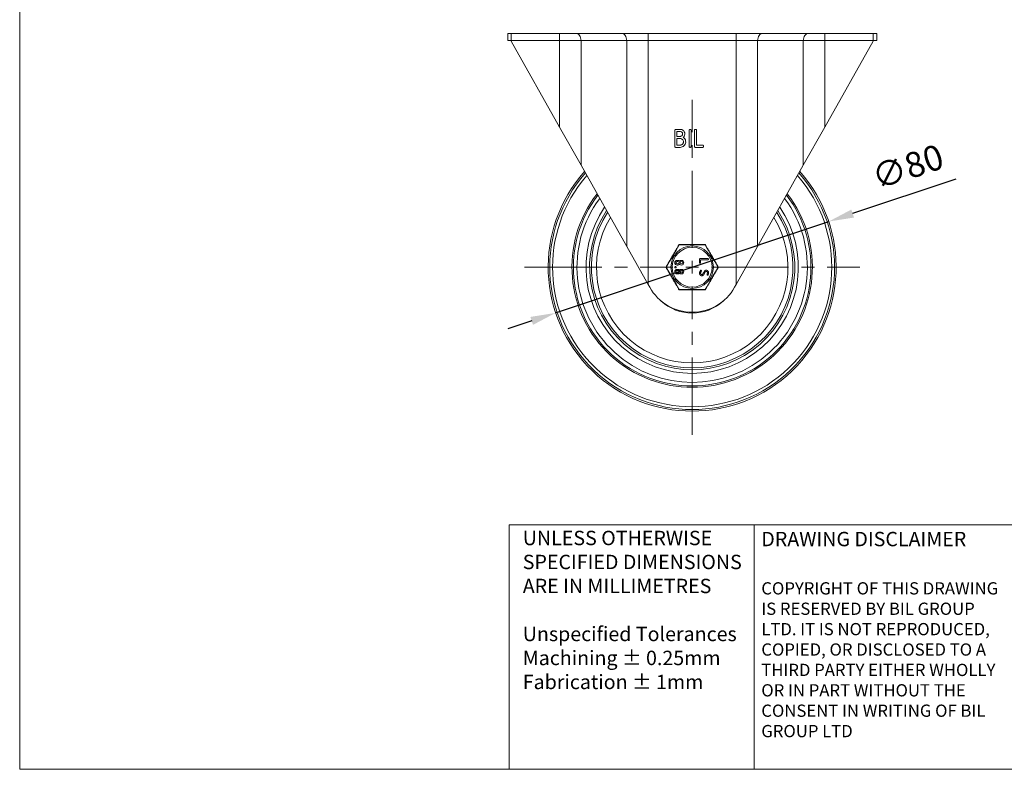
# Model space of a CAD drawing. Units: millimetres. Extents: x 10 to 287, y 10 to 200.
# Drawn here: x 10 to 147, y 10 to 114 of the extents above; entities that cross this region are included whole.
import ezdxf

# ---------------------------------------------------------------- set-up
doc = ezdxf.new("R2010")
doc.units = ezdxf.units.MM
doc.header["$LTSCALE"] = 0.75
doc.linetypes.add('CENTER2', pattern=[28.575, 19.05, -3.175, 3.175, -3.175])
for name, color, linetype, lineweight in [('FD_Dimensions', 7, 'Continuous', 13), ('Smart Centers', 7, 'CENTER2', 13), ('TITLEBLOCK', 7, 'Continuous', 18), ('Visible', 7, 'Continuous', 13), ('Visible Narrow', 7, 'Continuous', 13)]:
    doc.layers.add(name, color=color, linetype=linetype, lineweight=lineweight)
doc.styles.add('FusionTitle', font='arial.ttf')
doc.styles.get("Standard").update_dxf_attribs({"font": 'arial.ttf'})
doc.dimstyles.new('Dim-ISO-25', dxfattribs={"dimtxt": 3.5, "dimasz": 3.5, "dimexe": 2.1, "dimexo": 2.1, "dimgap": 1.4, "dimtad": 1, "dimdec": 4, "dimdsep": 46, "dimtxsty": 'Standard', "dimcen": 0, "dimadec": 4, "dimazin": 2, "dimtp": 0.1, "dimtm": 0.1, "dimtfac": 1, "dimtdec": 4, "dimtmove": 0, "dimatfit": 3, "dimfxl": 1, "dimarcsym": 0})

# ---------------------------------------------------------------- blocks, each defined once
blk = doc.blocks.new('BIL C&W DRAWING SHEET')
at = {"layer": 'TITLEBLOCK', "lineweight": 13}
for p, q in [((-209, 34), (-175, 34)), ((-175, 34), (-175, 0)), ((-175, 34), (-139, 34)), ((-209, 0), (-175, 0))]:
    blk.add_line(p, q, dxfattribs=at)
for points in [[(-277, 190), (0, 190), (0, 0), (-277, 0)], [(0, 0), (-209, 0), (-209, 34), (0, 34)], [(-209, 0), (-209, 0), (-209, 34), (-209, 34)], [(-209, 34), (-209, 34), (-209, 0), (-209, 0)], [(-175, 0), (-139, 0), (-139, 34), (-175, 34)]]:
    blk.add_lwpolyline(points, close=True, dxfattribs=at)
at = {"layer": 'TITLEBLOCK', "lineweight": 35, "attachment_point": 1, "style": 'FusionTitle'}
for s, width, heights, insert, char_height in [('UNLESS OTHERWISE SPECIFIED DIMENSIONS ARE IN MILLIMETRES\\P\\PUnspecified Tolerances\\PMachining %%P 0.25mm\\PFabrication %%P 1mm', 31, [34], (-207.13, 33.15), 2), ('DRAWING DISCLAIMER', 35, [0], (-174, 33), 2), ('COPYRIGHT OF THIS DRAWING IS RESERVED BY BIL GROUP LTD. IT IS NOT REPRODUCED, COPIED, OR DISCLOSED TO A THIRD PARTY EITHER WHOLLY OR IN PART WITHOUT THE CONSENT IN WRITING OF BIL GROUP LTD', 33, [0], (-174, 26), 1.7)]:
    blk.add_mtext_dynamic_manual_height_columns(s, width=width, gutter_width=17.5, heights=heights, dxfattribs=dict(at, insert=insert, char_height=char_height))
blk = doc.blocks.new('*U5')
at = {"layer": 'Smart Centers', "color": 0, "ltscale": 0.75, "transparency": 16777216}
for p, q in [((0, 2.68), (0, 23.28)), ((-23.28, 0), (-2.68, 0)), ((2.68, 0), (23.28, 0)), ((0, -23.28), (0, -2.68))]:
    blk.add_line(p, q, dxfattribs=at)
at = {"layer": 'Smart Centers', "color": 0, "linetype": 'Continuous', "ltscale": 0.75, "transparency": 16777216}
for p, q in [((-0.89, 0), (0.89, 0)), ((0, -0.89), (0, 0.89))]:
    blk.add_line(p, q, dxfattribs=at)
blk = doc.blocks.new('*D24')
at = {"layer": 'Defpoints', "color": 0, "transparency": 16777216}
for p in [(122.37, 86.13), (84.43, 73.43)]:
    blk.add_point(p, dxfattribs=at)
at = {"layer": 'FD_Dimensions', "color": 0, "lineweight": -2, "transparency": 16777216}
for p, q in [((140.01, 92.03), (125.68, 87.24)), ((84.43, 73.43), (122.37, 86.13)), ((81.11, 72.32), (77.79, 71.21))]:
    blk.add_line(p, q, dxfattribs=at)
at = {"layer": 'FD_Dimensions', "color": 0, "transparency": 16777216}
for points in [[(125.5, 87.79), (125.87, 86.68), (122.37, 86.13)], [(80.93, 72.87), (81.3, 71.77), (84.43, 73.43)]]:
    blk.add_solid(points, dxfattribs=at)
at = {"layer": 'FD_Dimensions', "color": 0, "transparency": 16777216, "insert": (133.47, 93.31), "char_height": 3.5, "attachment_point": 5, "rotation": 18.5039}
blk.add_mtext('∅80', dxfattribs=at)

msp = doc.modelspace()

# ---------------------------------------------------------------- linework, layer by layer
at = {"layer": 'Visible', "extrusion": (0, 1, 0)}
for p, q in [((78.228131, 112.279521), (77.774105, 112.279521)), ((77.774105, 112.279521), (77.774105, 111.279521)), ((84.986479, 112.279521), (78.228131, 112.279521)), ((84.986479, 112.279521), (87.221523, 112.279521)), ((93.566309, 112.279521), (87.221523, 112.279521)), ((97.291383, 112.279521), (93.566309, 112.279521)), ((109.506828, 112.279521), (97.291383, 112.279521)), ((113.231901, 112.279521), (109.506828, 112.279521)), ((119.576687, 112.279521), (113.231901, 112.279521)), ((119.576687, 112.279521), (121.811731, 112.279521)), ((128.57008, 112.279521), (121.811731, 112.279521)), ((128.57008, 112.279521), (129.024105, 112.279521)), ((129.024105, 111.279521), (129.024105, 112.279521)), ((77.774105, 111.279521), (78.228131, 111.279521)), ((78.274105, 111.197741), (78.228131, 111.279521)), ((78.274105, 111.279521), (78.274105, 111.197741)), ((78.274105, 111.197741), (84.986479, 99.257769)), ((128.524105, 111.197741), (121.811731, 99.257769)), ((128.57008, 111.279521), (128.524105, 111.197741)), ((128.524105, 111.279521), (128.524105, 111.197741)), ((128.57008, 111.279521), (129.024105, 111.279521)), ((87.966538, 93.95684), (84.986479, 99.257769)), ((100.971722, 96.589178), (100.971722, 98.781025)), ((101.127041, 98.935102), (101.735896, 98.935102)), ((101.735896, 98.626987), (101.282321, 98.626987)), ((101.282321, 98.626987), (101.282321, 97.960926)), ((102.96129, 96.589178), (102.96129, 98.781025)), ((103.271888, 98.781025), (103.271888, 96.589178)), ((103.70893, 96.589178), (103.70893, 98.781025)), ((104.019529, 98.781025), (104.019529, 96.743216)), ((121.811731, 99.257769), (118.831673, 93.95684)), ((101.282321, 97.960926), (101.735896, 97.960926)), ((101.735896, 97.652812), (101.282321, 97.652812)), ((101.282321, 97.652812), (101.282321, 96.743216)), ((101.735896, 96.435102), (101.127041, 96.435102)), ((101.282321, 96.743216), (101.735896, 96.743216)), ((104.838386, 96.435102), (103.864249, 96.435102)), ((104.019529, 96.743216), (104.871918, 96.743216)), ((104.871918, 96.743216), (104.855152, 96.727071)), ((87.966538, 93.95684), (94.311324, 82.670733)), ((112.486887, 82.670733), (118.831673, 93.95684)), ((94.311324, 82.670733), (97.291383, 77.369804)), ((109.506828, 77.369804), (112.486887, 82.670733)), ((101.305852, 80.726388), (101.427619, 80.726388)), ((104.420451, 80.410046), (104.420451, 80.897115)), ((104.497489, 80.974774), (105.593413, 80.974774)), ((105.593413, 80.819475), (104.574508, 80.819475)), ((104.574508, 80.819475), (104.574508, 80.39328)), ((101.062318, 79.855797), (101.123192, 79.855797)), ((101.123192, 79.700498), (101.062318, 79.700498)), ((101.305852, 80.571089), (101.42762, 80.571089)), ((101.427619, 80.239301), (101.305852, 80.239301)), ((101.427619, 80.084001), (101.305852, 80.084001)), ((101.305852, 79.481977), (101.427619, 79.481977)), ((101.305852, 79.326678), (101.42762, 79.326678)), ((101.653495, 80.633787), (101.671046, 80.614036)), ((101.653495, 79.389376), (101.671046, 79.369624)), ((101.688579, 80.176855), (101.67104, 80.196602)), ((104.574508, 80.39328), (104.566436, 80.401663)), ((101.427619, 78.994889), (101.305852, 78.994889)), ((101.427619, 78.83959), (101.305852, 78.83959)), ((101.688579, 78.932444), (101.67104, 78.95219)), ((104.888056, 78.836466), (105.094468, 79.190959)), ((105.200828, 79.110563), (105.028724, 78.780928)), ((97.506253, 76.987592), (97.291383, 77.369804)), ((109.291958, 76.987592), (109.506828, 77.369804))]:
    msp.add_line(p, q, dxfattribs=at)
at = {"layer": 'Visible', "extrusion": (1.22465e-16, 0, -1)}
for centre in [(-101.915323, 80.405191), (-101.915323, 79.160779)]:
    msp.add_circle(centre, 0.1659, dxfattribs=at)
for centre, radius, start, end in [((-103.399105, 79.779521), 20, 138.32425527, 41.67574473), ((-103.399105, 79.779521), 16.5, 142.56223175, 37.43776825), ((-103.399105, 79.779521), 16, 143.33256913, 36.66743087), ((-103.399105, 79.779521), 16, 143.33256913, 36.66743087), ((-103.399105, 79.779521), 14.75, 145.51225542, 34.48774458), ((-101.652621, 82.804521), 0.125, 30.0064343, 89.99421853), ((-105.14559, 82.804521), 0.125, 90.00578064, 149.9996262), ((-101.306183, 80.405195), 0.321194, 270.05906836, 89.94093164), ((-101.429921, 80.410222), 0.316175, 89.58285211, 135.00103501), ((-101.914405, 80.405321), 0.321238, 45.32319846, 314.66706771), ((-99.906136, 79.779521), 0.125, 330.00057482, 29.99373608), ((-101.306183, 79.160784), 0.321194, 270.05906836, 89.94093164), ((-101.305103, 80.405195), 0.165896, 269.7414542, 90.25862357), ((-101.305103, 79.160784), 0.165896, 269.7414542, 90.25862357), ((-101.428251, 80.405195), 0.165896, 89.78184413, 270.21822149), ((-101.428883, 80.402088), 0.318089, 225.06913647, 270.22753689), ((-101.429921, 79.16581), 0.316175, 89.58285211, 135.00103501), ((-101.428251, 79.160784), 0.165896, 89.78184413, 270.21822149), ((-101.914405, 79.16091), 0.321238, 45.32319846, 314.66706771), ((-106.892074, 79.779521), 0.125, 150.00057482, 209.99373608), ((-101.428883, 79.157676), 0.318089, 225.06913647, 270.22753689), ((-101.652621, 76.754521), 0.125, 270.00578064, 329.9996262), ((-105.14559, 76.754521), 0.125, 210.0064343, 269.99421853)]:
    msp.add_arc(centre, radius, start, end, dxfattribs=at)
at = {"layer": 'Visible'}
for centre, radius, start, end in [((103.399105, 79.779521), 14, 147.0305676, 32.9694324), ((103.472907, 78.578374), 2.421856, 138.07348859, 138.6971305), ((99.684664, 82.394552), 2.667574, 318.12816037, 318.69426645), ((99.684664, 81.150141), 2.667574, 318.12816037, 318.69426645), ((103.472907, 77.333963), 2.421856, 138.07348859, 138.6971305), ((103.399105, 80.279521), 6.75, 209.18906602, 330.81093398), ((103.399105, 79.779521), 6.375, 227.12527685, 312.87472315)]:
    msp.add_arc(centre, radius, start, end, dxfattribs=at)
for points, degree, knots in [([(78.228131, 112.279521), (78.233764, 112.279521), (78.239832, 112.254423), (78.251097, 112.152331), (78.256292, 112.075335), (78.264536, 111.897729), (78.268135, 111.785318), (78.272922, 111.538992), (78.274105, 111.405077), (78.274105, 111.279521)], 3, [0.30149464889, 0.30149464889, 0.30149464889, 0.30149464889, 0.37691468738, 0.37691468738, 0.45233472587, 0.45233472587, 0.52766841263, 0.52766841263, 0.6030020994, 0.6030020994, 0.6030020994, 0.6030020994]), ([(128.524105, 111.279521), (128.524105, 111.405077), (128.525289, 111.538992), (128.530075, 111.785318), (128.533675, 111.897729), (128.541918, 112.075335), (128.547113, 112.152331), (128.558379, 112.254423), (128.564446, 112.279521), (128.57008, 112.279521)], 3, [-0.6030020994, -0.6030020994, -0.6030020994, -0.6030020994, -0.52766841263, -0.52766841263, -0.45233472587, -0.45233472587, -0.37691468738, -0.37691468738, -0.30149464889, -0.30149464889, -0.30149464889, -0.30149464889]), ([(100.971722, 98.781025), (100.971722, 98.791834), (100.972669, 98.802593), (100.976748, 98.823359), (100.979754, 98.833212), (100.992891, 98.86378), (101.005947, 98.880029), (101.032231, 98.905508), (101.047867, 98.916144), (101.085172, 98.931602), (101.105853, 98.935102), (101.127041, 98.935102)], 3, [-0.044324321343, -0.044324321343, -0.044324321343, -0.044324321343, -0.039395968913, -0.039395968913, -0.034675444777, -0.034675444777, -0.024226914973, -0.024226914973, -0.012712817385, -0.012712817385, 0, 0, 0, 0]), ([(101.735896, 98.935102), (101.812408, 98.935102), (101.886762, 98.922511), (102.006072, 98.878036), (102.07693, 98.845577), (102.193589, 98.748543), (102.254874, 98.687628), (102.356847, 98.492268), (102.370909, 98.405811), (102.380688, 98.297973), (102.381405, 98.210367), (102.329131, 98.027895), (102.290111, 97.96503), (102.223693, 97.874247), (102.184384, 97.844137), (102.151786, 97.824469)], 3, [-0.3787794114, -0.3787794114, -0.3787794114, -0.3787794114, -0.34910630165, -0.34910630165, -0.3293981804, -0.3293981804, -0.31692168069, -0.31692168069, -0.30419359969, -0.30419359969, -0.29029186653, -0.29029186653, -0.27774343706, -0.27774343706, -0.25755271188, -0.25755271188, -0.25755271188, -0.25755271188]), ([(101.735896, 97.960926), (101.76235, 97.960926), (101.788519, 97.963828), (101.828391, 97.973536), (101.854424, 97.980897), (101.935567, 98.022862), (101.967019, 98.053761), (102.019972, 98.115316), (102.037961, 98.154582), (102.06524, 98.227314), (102.068769, 98.272226), (102.065194, 98.363146), (102.049956, 98.404551), (102.014528, 98.480338), (101.986724, 98.51351), (101.922821, 98.573095), (101.884438, 98.592076), (101.819974, 98.619031), (101.77872, 98.626987), (101.735896, 98.626987)], 3, [-0.068261139436, -0.068261139436, -0.068261139436, -0.068261139436, -0.066879164147, -0.066879164147, -0.066117406588, -0.066117406588, -0.064932142546, -0.064932142546, -0.062870111119, -0.062870111119, -0.058921022799, -0.058921022799, -0.052705839072, -0.052705839072, -0.041923567605, -0.041923567605, -0.025694789473, -0.025694789473, 0, 0, 0, 0]), ([(102.96129, 98.781025), (102.96129, 98.801285), (102.964615, 98.821045), (102.979722, 98.858444), (102.990887, 98.874767), (103.018387, 98.902793), (103.033777, 98.913958), (103.070328, 98.930362), (103.090483, 98.934441), (103.113065, 98.935077), (103.114837, 98.935102), (103.116609, 98.935102)], 3, [-0.099756562122, -0.099756562122, -0.099756562122, -0.099756562122, -0.087568204806, -0.087568204806, -0.075493137034, -0.075493137034, -0.063948346923, -0.063948346923, -0.05145676986, -0.05145676986, -0.050393789925, -0.050393789925, -0.050393789925, -0.050393789925]), ([(103.116609, 98.935102), (103.119085, 98.935102), (103.121561, 98.935053), (103.143329, 98.934172), (103.162009, 98.930288), (103.197848, 98.914683), (103.214266, 98.903143), (103.242515, 98.873756), (103.253171, 98.858162), (103.268399, 98.821535), (103.271888, 98.801565), (103.271888, 98.781025)], 3, [-0.051081252678, -0.051081252678, -0.051081252678, -0.051081252678, -0.049455770106, -0.049455770106, -0.036781272277, -0.036781272277, -0.023799112716, -0.023799112716, -0.012323905332, -0.012323905332, 0, 0, 0, 0]), ([(103.70893, 98.781025), (103.70893, 98.792634), (103.710022, 98.804178), (103.714752, 98.826413), (103.718236, 98.836904), (103.73342, 98.869276), (103.748064, 98.885388), (103.773949, 98.908861), (103.789975, 98.91886), (103.832016, 98.934408), (103.85506, 98.935626), (103.890969, 98.934172), (103.90965, 98.930288), (103.945488, 98.914683), (103.961906, 98.903143), (103.990155, 98.873756), (104.000811, 98.858162), (104.016039, 98.821535), (104.019529, 98.801565), (104.019529, 98.781025)], 3, [-0.081448374674, -0.081448374674, -0.081448374674, -0.081448374674, -0.078287941388, -0.078287941388, -0.075259947954, -0.075259947954, -0.068554380145, -0.068554380145, -0.060371221725, -0.060371221725, -0.049455770106, -0.049455770106, -0.036781272277, -0.036781272277, -0.023799112716, -0.023799112716, -0.012323905332, -0.012323905332, 0, 0, 0, 0]), ([(102.151786, 97.824469), (102.199851, 97.799467), (102.252525, 97.764182), (102.363354, 97.642424), (102.416536, 97.561031), (102.494412, 97.355589), (102.502289, 97.250369), (102.495176, 97.041946), (102.460775, 96.94641), (102.378662, 96.768234), (102.312393, 96.692274), (102.171395, 96.560128), (102.084739, 96.516632), (101.9337, 96.45329), (101.836532, 96.435102), (101.735896, 96.435102)], 3, [-0.15688823705, -0.15688823705, -0.15688823705, -0.15688823705, -0.14984487795, -0.14984487795, -0.14302418327, -0.14302418327, -0.13490720515, -0.13490720515, -0.12184696816, -0.12184696816, -0.09826948693, -0.09826948693, -0.06038194194, -0.06038194194, 0, 0, 0, 0]), ([(101.735896, 96.743216), (101.771362, 96.743216), (101.806426, 96.747127), (101.861461, 96.760472), (101.896069, 96.770481), (102.007503, 96.827646), (102.051479, 96.871188), (102.123994, 96.955246), (102.148615, 97.008341), (102.18321, 97.099931), (102.191248, 97.158105), (102.186289, 97.290995), (102.165523, 97.347211), (102.116212, 97.453276), (102.07598, 97.499265), (101.990149, 97.579146), (101.938042, 97.605137), (101.849928, 97.641983), (101.793984, 97.652812), (101.735896, 97.652812)], 3, [-0.09322024792, -0.09322024792, -0.09322024792, -0.09322024792, -0.091232647336, -0.091232647336, -0.090046650891, -0.090046650891, -0.088083233936, -0.088083233936, -0.084663741518, -0.084663741518, -0.078969490047, -0.078969490047, -0.07146050125, -0.07146050125, -0.0573045108, -0.0573045108, -0.034853117315, -0.034853117315, 0, 0, 0, 0]), ([(101.127041, 96.435102), (101.115797, 96.435102), (101.104591, 96.436067), (101.083071, 96.440263), (101.072898, 96.443346), (101.041296, 96.456953), (101.025547, 96.470085), (101.001085, 96.495357), (100.990515, 96.510881), (100.975198, 96.547823), (100.971722, 96.568243), (100.971722, 96.589178)], 3, [-0.042600163296, -0.042600163296, -0.042600163296, -0.042600163296, -0.038016989887, -0.038016989887, -0.033663786044, -0.033663786044, -0.023993016741, -0.023993016741, -0.0125614316, -0.0125614316, 0, 0, 0, 0]), ([(103.271888, 96.589178), (103.271888, 96.577527), (103.270789, 96.565942), (103.266025, 96.543629), (103.262517, 96.533104), (103.247234, 96.500657), (103.232518, 96.484547), (103.206654, 96.46117), (103.190615, 96.451207), (103.148981, 96.435901), (103.126213, 96.434545), (103.089363, 96.436058), (103.070503, 96.439885), (103.030863, 96.456953), (103.015115, 96.470085), (102.990653, 96.495357), (102.980083, 96.510881), (102.964766, 96.547823), (102.96129, 96.568243), (102.96129, 96.589178)], 3, [-0.062644427003, -0.062644427003, -0.062644427003, -0.062644427003, -0.060555449238, -0.060555449238, -0.058554030854, -0.058554030854, -0.054125219167, -0.054125219167, -0.04869681447, -0.04869681447, -0.041583641303, -0.041583641303, -0.033663786044, -0.033663786044, -0.023993016741, -0.023993016741, -0.0125614316, -0.0125614316, 0, 0, 0, 0]), ([(103.864249, 96.435102), (103.853005, 96.435102), (103.841799, 96.436067), (103.820279, 96.440263), (103.810106, 96.443346), (103.778504, 96.456953), (103.762756, 96.470085), (103.738293, 96.495357), (103.727723, 96.510881), (103.712406, 96.547823), (103.70893, 96.568243), (103.70893, 96.589178)], 3, [-0.042600163296, -0.042600163296, -0.042600163296, -0.042600163296, -0.038016989887, -0.038016989887, -0.033663786044, -0.033663786044, -0.023993016741, -0.023993016741, -0.0125614316, -0.0125614316, 0, 0, 0, 0]), ([(104.855152, 96.727071), (104.865091, 96.730387), (104.875308, 96.731894), (104.896271, 96.730375), (104.906247, 96.727379), (104.932681, 96.714239), (104.946241, 96.701113), (104.967479, 96.677613), (104.977504, 96.661741), (104.993367, 96.619426), (104.994096, 96.597027), (104.992914, 96.563628), (104.989149, 96.54508), (104.972536, 96.506424), (104.95948, 96.490175), (104.933195, 96.464696), (104.91756, 96.45406), (104.880254, 96.438602), (104.859574, 96.435102), (104.838386, 96.435102)], 3, [-0.061270933123, -0.061270933123, -0.061270933123, -0.061270933123, -0.059536924658, -0.059536924658, -0.057792423106, -0.057792423106, -0.054651186676, -0.054651186676, -0.04991293029, -0.04991293029, -0.04340976747, -0.04340976747, -0.034675444777, -0.034675444777, -0.024226914973, -0.024226914973, -0.012712817385, -0.012712817385, 0, 0, 0, 0]), ([(101.544373, 82.86703), (101.54114, 82.86143), (101.537903, 82.855824), (101.534663, 82.850212), (101.488689, 82.770582), (101.442191, 82.690045), (101.395158, 82.608581), (101.329286, 82.494489), (101.262374, 82.378593), (101.194323, 82.260726), (101.144082, 82.173706), (101.093122, 82.08544), (101.041649, 81.996287), (101.005479, 81.933639), (100.969074, 81.870583), (100.932494, 81.807224), (100.892469, 81.737899), (100.852197, 81.668147), (100.811764, 81.598113), (100.781999, 81.54656), (100.752155, 81.494869), (100.722289, 81.44314), (100.703623, 81.410808), (100.684951, 81.378467), (100.666289, 81.346143), (100.617767, 81.262102), (100.569183, 81.177952), (100.520847, 81.094231), (100.517617, 81.088637), (100.514389, 81.083045), (100.511162, 81.077455), (100.475746, 81.016113), (100.440473, 80.95502), (100.405376, 80.894229), (100.36708, 80.827899), (100.328995, 80.761934), (100.291168, 80.696415), (100.273126, 80.665165), (100.255147, 80.634026), (100.23724, 80.603009), (100.135005, 80.425932), (100.035484, 80.253558), (99.938189, 80.085038), (99.930598, 80.071889), (99.92302, 80.058764), (99.915456, 80.045662), (99.875884, 79.977123), (99.836692, 79.909239), (99.79788, 79.842015)], 3, [-0.0082006991357, -0.0082006991357, -0.0082006991357, -0.0082006991357, -0.0081575582835, -0.0081575582835, -0.0081575582835, -0.007545351492, -0.007545351492, -0.007545351492, -0.0066879338014, -0.0066879338014, -0.0066879338014, -0.0060549116911, -0.0060549116911, -0.0060549116911, -0.005610089171, -0.005610089171, -0.005610089171, -0.0051233868155, -0.0051233868155, -0.0051233868155, -0.0047651112109, -0.0047651112109, -0.0047651112109, -0.0045411837683, -0.0045411837683, -0.0045411837683, -0.0039589807211, -0.0039589807211, -0.0039589807211, -0.0039200826952, -0.0039200826952, -0.0039200826952, -0.0034932182833, -0.0034932182833, -0.0034932182833, -0.0030274558455, -0.0030274558455, -0.0030274558455, -0.0028053001345, -0.0028053001345, -0.0028053001345, -0.0015370160447, -0.0015370160447, -0.0015370160447, -0.0014380577419, -0.0014380577419, -0.0014380577419, -0.0009203715077, -0.0009203715077, -0.0009203715077, -0.0009203715077]), ([(105.145599, 82.929521), (105.135551, 82.929521), (105.125487, 82.929521), (105.11541, 82.929521), (105.012602, 82.929521), (104.908475, 82.929521), (104.802988, 82.929521), (104.684717, 82.929521), (104.564744, 82.929521), (104.44285, 82.929521), (104.337035, 82.929521), (104.229702, 82.929521), (104.121259, 82.929521), (104.048333, 82.929521), (103.974962, 82.929521), (103.901215, 82.929521), (103.874081, 82.929521), (103.846891, 82.929521), (103.819662, 82.929521), (103.809888, 82.929521), (103.800107, 82.929521), (103.790319, 82.929521), (103.753265, 82.929521), (103.716126, 82.929521), (103.678909, 82.929521), (103.632388, 82.929521), (103.585765, 82.929521), (103.539108, 82.929521), (103.492451, 82.929521), (103.445761, 82.929521), (103.399105, 82.929521), (103.35245, 82.929521), (103.305759, 82.929521), (103.259102, 82.929521), (103.212445, 82.929521), (103.165822, 82.929521), (103.119301, 82.929521), (103.082085, 82.929521), (103.044945, 82.929521), (103.007891, 82.929521), (102.998104, 82.929521), (102.988322, 82.929521), (102.978548, 82.929521), (102.960569, 82.929521), (102.942606, 82.929521), (102.924668, 82.929521), (102.841598, 82.929521), (102.758993, 82.929521), (102.676951, 82.929521), (102.568508, 82.929521), (102.461175, 82.929521), (102.355361, 82.929521), (102.233466, 82.929521), (102.113493, 82.929521), (101.995223, 82.929521), (101.924898, 82.929521), (101.855179, 82.929521), (101.786051, 82.929521), (101.751487, 82.929521), (101.717069, 82.929521), (101.6828, 82.929521), (101.672723, 82.929521), (101.662659, 82.929521), (101.652611, 82.929521)], 3, [-0.0080072676914, -0.0080072676914, -0.0080072676914, -0.0080072676914, -0.0079401926076, -0.0079401926076, -0.0079401926076, -0.0072558833791, -0.0072558833791, -0.0072558833791, -0.0064886452749, -0.0064886452749, -0.0064886452749, -0.0058226224647, -0.0058226224647, -0.0058226224647, -0.0053747284289, -0.0053747284289, -0.0053747284289, -0.0052099343605, -0.0052099343605, -0.0052099343605, -0.0051507814111, -0.0051507814111, -0.0051507814111, -0.0049268343932, -0.0049268343932, -0.0049268343932, -0.0046469006208, -0.0046469006208, -0.0046469006208, -0.0043669668485, -0.0043669668485, -0.0043669668485, -0.0040870330762, -0.0040870330762, -0.0040870330762, -0.0038070993038, -0.0038070993038, -0.0038070993038, -0.003583152286, -0.003583152286, -0.003583152286, -0.0035240011246, -0.0035240011246, -0.0035240011246, -0.0034151920225, -0.0034151920225, -0.0034151920225, -0.0029113112323, -0.0029113112323, -0.0029113112323, -0.0022452884266, -0.0022452884266, -0.0022452884266, -0.001478050318, -0.001478050318, -0.001478050318, -0.0010218441708, -0.0010218441708, -0.0010218441708, -0.0007937410972, -0.0007937410972, -0.0007937410972, -0.0007266660271, -0.0007266660271, -0.0007266660271, -0.0007266660271]), ([(107.000329, 79.842018), (106.961515, 79.909246), (106.922325, 79.977125), (106.882755, 80.045663), (106.875191, 80.058764), (106.867613, 80.071889), (106.860021, 80.085038), (106.762726, 80.253558), (106.663206, 80.425932), (106.560971, 80.603009), (106.543063, 80.634026), (106.525085, 80.665165), (106.507042, 80.696415), (106.469215, 80.761934), (106.43113, 80.827899), (106.392835, 80.894229), (106.357737, 80.95502), (106.322465, 81.016113), (106.287049, 81.077456), (106.283822, 81.083045), (106.280593, 81.088637), (106.277364, 81.094231), (106.229027, 81.177952), (106.180443, 81.262102), (106.131922, 81.346143), (106.11326, 81.378467), (106.094588, 81.410808), (106.075921, 81.44314), (106.046055, 81.494869), (106.016211, 81.54656), (105.986447, 81.598113), (105.946013, 81.668147), (105.905741, 81.737899), (105.865717, 81.807224), (105.829136, 81.870583), (105.792731, 81.933639), (105.756561, 81.996287), (105.705089, 82.08544), (105.654128, 82.173707), (105.603887, 82.260726), (105.535837, 82.378593), (105.468924, 82.494489), (105.403053, 82.608581), (105.371698, 82.66289), (105.340582, 82.716785), (105.309701, 82.770272), (105.290995, 82.802671), (105.272378, 82.834918), (105.253842, 82.867022)], 3, [-0.0081620035956, -0.0081620035956, -0.0081620035956, -0.0081620035956, -0.0076443101505, -0.0076443101505, -0.0076443101505, -0.0075453515388, -0.0075453515388, -0.0075453515388, -0.0062770674001, -0.0062770674001, -0.0062770674001, -0.0060549117286, -0.0060549117286, -0.0060549117286, -0.005589149288, -0.005589149288, -0.005589149288, -0.0051622848554, -0.0051622848554, -0.0051622848554, -0.0051233868473, -0.0051233868473, -0.0051233868473, -0.0045411837965, -0.0045411837965, -0.0045411837965, -0.0043172563298, -0.0043172563298, -0.0043172563298, -0.0039589807457, -0.0039589807457, -0.0039589807457, -0.0034722783873, -0.0034722783873, -0.0034722783873, -0.0030274558643, -0.0030274558643, -0.0030274558643, -0.0023944336246, -0.0023944336246, -0.0023944336246, -0.0015370160542, -0.0015370160542, -0.0015370160542, -0.0011288782241, -0.0011288782241, -0.0011288782241, -0.0008816518803, -0.0008816518803, -0.0008816518803, -0.0008816518803]), ([(105.593413, 80.974774), (105.625625, 80.974774), (105.670451, 80.929948), (105.670451, 80.864533), (105.625373, 80.819475), (105.593413, 80.819475)], 2, [0, 0, 0, 1, 2, 2.9923167849, 3.9846335697, 3.9846335697, 3.9846335697]), ([(99.797882, 79.717023), (99.836696, 79.649795), (99.875885, 79.581917), (99.915456, 79.513378), (99.92302, 79.500277), (99.930598, 79.487152), (99.938189, 79.474003), (100.035484, 79.305483), (100.135005, 79.133109), (100.23724, 78.956032), (100.255147, 78.925015), (100.273126, 78.893876), (100.291168, 78.862626), (100.328995, 78.797107), (100.36708, 78.731142), (100.405376, 78.664812), (100.440473, 78.604021), (100.475746, 78.542928), (100.511162, 78.481586), (100.514389, 78.475996), (100.517617, 78.470404), (100.520847, 78.46481), (100.569183, 78.381089), (100.617767, 78.296939), (100.666289, 78.212898), (100.684951, 78.180574), (100.703623, 78.148233), (100.722289, 78.115901), (100.752155, 78.064172), (100.781999, 78.012481), (100.811764, 77.960928), (100.852197, 77.890894), (100.892469, 77.821142), (100.932494, 77.751817), (100.969074, 77.688458), (101.005479, 77.625402), (101.041649, 77.562754), (101.093122, 77.473601), (101.144082, 77.385335), (101.194323, 77.298315), (101.262374, 77.180448), (101.329286, 77.064552), (101.395158, 76.95046), (101.426513, 76.896151), (101.457629, 76.842256), (101.48851, 76.788769), (101.507215, 76.75637), (101.525833, 76.724123), (101.544368, 76.692019)], 3, [-0.0081620035393, -0.0081620035393, -0.0081620035393, -0.0081620035393, -0.0076443101794, -0.0076443101794, -0.0076443101794, -0.007545351492, -0.007545351492, -0.007545351492, -0.0062770674006, -0.0062770674006, -0.0062770674006, -0.0060549116911, -0.0060549116911, -0.0060549116911, -0.0055891492534, -0.0055891492534, -0.0055891492534, -0.0051622848395, -0.0051622848395, -0.0051622848395, -0.0051233868156, -0.0051233868156, -0.0051233868156, -0.0045411837684, -0.0045411837684, -0.0045411837684, -0.0043172563198, -0.0043172563198, -0.0043172563198, -0.0039589807211, -0.0039589807211, -0.0039589807211, -0.0034722783833, -0.0034722783833, -0.0034722783833, -0.0030274558456, -0.0030274558456, -0.0030274558456, -0.0023944337178, -0.0023944337178, -0.0023944337178, -0.0015370160447, -0.0015370160447, -0.0015370160447, -0.0011288781912, -0.0011288781912, -0.0011288781912, -0.000881651824, -0.000881651824, -0.000881651824, -0.000881651824]), ([(101.062318, 79.700498), (101.030106, 79.700498), (100.98528, 79.745305), (100.98528, 79.811224), (101.029853, 79.855797), (101.062318, 79.855797)], 2, [0, 0, 0, 1, 2, 3.0076832151, 4.0153664303, 4.0153664303, 4.0153664303]), ([(101.123192, 79.855797), (101.155404, 79.855797), (101.20023, 79.810971), (101.20023, 79.745557), (101.155152, 79.700498), (101.123192, 79.700498)], 2, [0, 0, 0, 1, 2, 2.9923167849, 3.9846335697, 3.9846335697, 3.9846335697]), ([(104.513887, 78.687493), (104.469158, 78.732222), (104.420451, 78.848846), (104.420451, 79.026442), (104.490232, 79.234542), (104.555491, 79.323961)], 2, [4.7336975671, 4.7336975671, 4.7336975671, 5.8202254651, 6.906753363, 8.7449029127, 10.5830524624, 10.5830524624, 10.5830524624]), ([(104.566436, 80.401663), (104.574508, 80.377465), (104.52943, 80.332387), (104.465277, 80.332387), (104.420451, 80.377213), (104.420451, 80.410046)], 2, [0, 0, 0, 1, 2, 3.0085054678, 4.0170109356, 4.0170109356, 4.0170109356]), ([(105.171778, 79.299647), (105.257433, 79.357784), (105.415526, 79.357784), (105.531646, 79.309291), (105.621492, 79.219445), (105.670451, 79.102219), (105.670451, 78.862197), (105.604687, 78.709964)], 2, [1, 1, 1, 2.3039790035, 3.2299573765, 4.1559357495, 5.0739487171, 5.9919616847, 8.4314006381, 8.4314006381, 8.4314006381]), ([(105.253838, 76.692011), (105.25707, 76.697611), (105.260307, 76.703217), (105.263547, 76.708829), (105.309522, 76.788459), (105.35602, 76.868996), (105.403053, 76.95046), (105.468924, 77.064552), (105.535837, 77.180448), (105.603887, 77.298315), (105.654128, 77.385335), (105.705089, 77.473601), (105.756561, 77.562754), (105.792731, 77.625402), (105.829136, 77.688458), (105.865717, 77.751817), (105.905741, 77.821142), (105.946013, 77.890894), (105.986447, 77.960928), (106.016211, 78.012481), (106.046055, 78.064172), (106.075921, 78.115901), (106.094588, 78.148233), (106.11326, 78.180574), (106.131922, 78.212898), (106.180443, 78.296939), (106.229027, 78.381089), (106.277364, 78.46481), (106.280593, 78.470404), (106.283822, 78.475996), (106.287049, 78.481586), (106.322465, 78.542928), (106.357737, 78.604021), (106.392835, 78.664812), (106.43113, 78.731142), (106.469215, 78.797107), (106.507042, 78.862626), (106.525085, 78.893876), (106.543063, 78.925015), (106.560971, 78.956032), (106.663206, 79.133109), (106.762726, 79.305483), (106.860021, 79.474003), (106.867613, 79.487152), (106.875191, 79.500277), (106.882755, 79.513379), (106.922326, 79.581918), (106.961519, 79.649802), (107.000333, 79.717029)], 3, [-0.0082006991357, -0.0082006991357, -0.0082006991357, -0.0082006991357, -0.0081575582864, -0.0081575582864, -0.0081575582864, -0.0075453515037, -0.0075453515037, -0.0075453515037, -0.0066879338664, -0.0066879338664, -0.0066879338664, -0.0060549117005, -0.0060549117005, -0.0060549117005, -0.0056100891941, -0.0056100891941, -0.0056100891941, -0.0051233868235, -0.0051233868235, -0.0051233868235, -0.0047651112313, -0.0047651112313, -0.0047651112313, -0.0045411837754, -0.0045411837754, -0.0045411837754, -0.0039589807272, -0.0039589807272, -0.0039589807272, -0.003920082713, -0.003920082713, -0.003920082713, -0.0034932182887, -0.0034932182887, -0.0034932182887, -0.0030274558502, -0.0030274558502, -0.0030274558502, -0.0028053001596, -0.0028053001596, -0.0028053001596, -0.001537016047, -0.001537016047, -0.001537016047, -0.0014380577798, -0.0014380577798, -0.0014380577798, -0.0009203715077, -0.0009203715077, -0.0009203715077, -0.0009203715077]), ([(104.919124, 78.664284), (104.83281, 78.59363), (104.675745, 78.59363), (104.559004, 78.642357), (104.513887, 78.687493)], 2, [1, 1, 1, 2.541315194, 3.6375063805, 4.7336975671, 4.7336975671, 4.7336975671]), ([(104.682381, 79.235998), (104.574508, 79.08978), (104.574508, 78.880399), (104.600686, 78.820398), (104.645531, 78.775553), (104.70658, 78.748929), (104.788624, 78.748929), (104.867778, 78.797986), (104.888056, 78.836466)], 2, [13.203795346, 13.203795346, 13.203795346, 17.5851088184, 18.4471818109, 19.3092548034, 20.1713277958, 21.0334007883, 22.2247613801, 23.416121972, 23.416121972, 23.416121972]), ([(105.460371, 78.738528), (105.516394, 78.895729), (105.516394, 79.070666), (105.489925, 79.131288), (105.445099, 79.176114), (105.384653, 79.202485), (105.301948, 79.202485), (105.222794, 79.152304), (105.200828, 79.110563)], 2, [5.6239306448, 5.6239306448, 5.6239306448, 31.7762060154, 38.1026139987, 44.429021982, 50.7554299653, 57.0818379486, 65.8018310953, 74.5218242419, 74.5218242419, 74.5218242419]), ([(101.652611, 76.629521), (101.662659, 76.629521), (101.672723, 76.629521), (101.6828, 76.629521), (101.785608, 76.629521), (101.889736, 76.629521), (101.995223, 76.629521), (102.113493, 76.629521), (102.233466, 76.629521), (102.355361, 76.629521), (102.461175, 76.629521), (102.568508, 76.629521), (102.676951, 76.629521), (102.749878, 76.629521), (102.823248, 76.629521), (102.896995, 76.629521), (102.924129, 76.629521), (102.951319, 76.629521), (102.978548, 76.629521), (102.988322, 76.629521), (102.998103, 76.629521), (103.007891, 76.629521), (103.044945, 76.629521), (103.082085, 76.629521), (103.119301, 76.629521), (103.165822, 76.629521), (103.212445, 76.629521), (103.259102, 76.629521), (103.305759, 76.629521), (103.35245, 76.629521), (103.399105, 76.629521), (103.445761, 76.629521), (103.492451, 76.629521), (103.539108, 76.629521), (103.585765, 76.629521), (103.632388, 76.629521), (103.678909, 76.629521), (103.716126, 76.629521), (103.753265, 76.629521), (103.790319, 76.629521), (103.800107, 76.629521), (103.809888, 76.629521), (103.819662, 76.629521), (103.837642, 76.629521), (103.855604, 76.629521), (103.873542, 76.629521), (103.956612, 76.629521), (104.039217, 76.629521), (104.121259, 76.629521), (104.229702, 76.629521), (104.337035, 76.629521), (104.44285, 76.629521), (104.564744, 76.629521), (104.684717, 76.629521), (104.802988, 76.629521), (104.873313, 76.629521), (104.943032, 76.629521), (105.012159, 76.629521), (105.046723, 76.629521), (105.081141, 76.629521), (105.11541, 76.629521), (105.125487, 76.629521), (105.135551, 76.629521), (105.145599, 76.629521)], 3, [-0.0080072676659, -0.0080072676659, -0.0080072676659, -0.0080072676659, -0.0079401925885, -0.0079401925885, -0.0079401925885, -0.0072558833791, -0.0072558833791, -0.0072558833791, -0.0064886452704, -0.0064886452704, -0.0064886452704, -0.0058226224647, -0.0058226224647, -0.0058226224647, -0.0053747284289, -0.0053747284289, -0.0053747284289, -0.0052099343549, -0.0052099343549, -0.0052099343549, -0.0051507814111, -0.0051507814111, -0.0051507814111, -0.0049268343932, -0.0049268343932, -0.0049268343932, -0.0046469006208, -0.0046469006208, -0.0046469006208, -0.0043669668485, -0.0043669668485, -0.0043669668485, -0.0040870330762, -0.0040870330762, -0.0040870330762, -0.0038070993038, -0.0038070993038, -0.0038070993038, -0.003583152286, -0.003583152286, -0.003583152286, -0.003524001119, -0.003524001119, -0.003524001119, -0.0034151920225, -0.0034151920225, -0.0034151920225, -0.0029113112323, -0.0029113112323, -0.0029113112323, -0.0022452884221, -0.0022452884221, -0.0022452884221, -0.001478050318, -0.001478050318, -0.001478050318, -0.0010218441581, -0.0010218441581, -0.0010218441581, -0.0007937410781, -0.0007937410781, -0.0007937410781, -0.0007266660015, -0.0007266660015, -0.0007266660015, -0.0007266660015])]:
    msp.add_open_spline(points, degree=degree, knots=knots, dxfattribs=at)
for points in [[(104.420451, 80.897115), (104.420451, 80.9302), (104.465025, 80.974774), (104.497489, 80.974774)], [(104.555491, 79.323961), (104.576119, 79.353185), (104.638992, 79.361433), (104.662588, 79.344298)], [(104.662588, 79.344298), (104.691327, 79.324019), (104.699943, 79.259963), (104.682381, 79.235998)], [(105.028724, 78.780928), (104.986867, 78.689744), (104.919124, 78.664284)], [(105.094468, 79.190959), (105.102599, 79.260701), (105.171778, 79.299647)], [(105.511756, 78.659375), (105.472616, 78.672958), (105.45063, 78.732299), (105.460371, 78.738528)], [(105.604687, 78.709964), (105.59091, 78.671716), (105.532442, 78.649633), (105.511756, 78.659375)]]:
    msp.add_open_spline(points, degree=2, dxfattribs=at)
at = {"layer": 'Visible Narrow', "extrusion": (0, 1, 0)}
for p, q in [((84.986479, 111.279521), (84.986479, 112.279521)), ((97.291383, 111.279521), (97.291383, 112.279521)), ((109.506828, 112.279521), (109.506828, 111.279521)), ((121.811731, 112.279521), (121.811731, 111.279521)), ((78.274105, 111.279521), (84.986479, 111.279521)), ((87.966538, 111.279521), (84.986479, 111.279521)), ((84.986479, 111.279521), (84.986479, 99.257769)), ((87.966538, 111.279521), (94.311324, 111.279521)), ((87.966538, 93.95684), (87.966538, 111.279521)), ((94.311324, 111.279521), (97.291383, 111.279521)), ((94.311324, 111.279521), (94.311324, 82.670733)), ((97.291383, 111.279521), (109.506828, 111.279521)), ((97.291383, 77.369804), (97.291383, 111.279521)), ((109.506828, 111.279521), (112.486887, 111.279521)), ((109.506828, 111.279521), (109.506828, 77.369804)), ((112.486887, 111.279521), (118.831673, 111.279521)), ((112.486887, 82.670733), (112.486887, 111.279521)), ((121.811731, 111.279521), (118.831673, 111.279521)), ((118.831673, 111.279521), (118.831673, 93.95684)), ((121.811731, 111.279521), (128.524105, 111.279521)), ((121.811731, 99.257769), (121.811731, 111.279521))]:
    msp.add_line(p, q, dxfattribs=at)
at = {"layer": 'Visible Narrow'}
msp.add_circle((103.399105, 79.779521), 2.947969, dxfattribs=at)
at = {"layer": 'Visible Narrow', "extrusion": (1.22465e-16, 0, -1)}
msp.add_circle((-103.399105, 79.779521), 2.772636, dxfattribs=at)
for centre, radius, start, end in [((-103.399105, 79.779521), 19.3913, 138.94402331, 41.05597669), ((-103.399105, 79.779521), 16.693785, 142.27721664, 37.72278336), ((-103.399105, 79.779521), 14.25, 146.5043853, 33.4956147), ((-220.041879, 12.438468), 137.798535, 29.25461043, 30.74345678), ((-103.399105, -55.794253), 138.686176, 89.26034115, 90.73965885), ((13.243668, 12.438468), 137.798535, 149.25654322, 150.74538957), ((-220.041879, 147.120573), 137.798535, 329.25654322, 330.74538957), ((13.243668, 147.120573), 137.798535, 209.25461043, 210.74345678), ((-103.399105, 215.353294), 138.686176, 269.26034115, 270.73965885)]:
    msp.add_arc(centre, radius, start, end, dxfattribs=at)
at = {"layer": 'Visible Narrow'}
for radius, start, end in [(19.777556, 138.54605122, 41.45394878), (13.297384, 148.63105924, 31.36894076)]:
    msp.add_arc((103.399105, 79.779521), radius, start, end, dxfattribs=at)
for centre, start_param, end_param in [((87.221523, 111.279521), 4.7123889804, 6.2831853072), ((93.566309, 111.279521), 4.7123889804, 6.2831853072), ((113.231901, 111.279521), 0, 1.5707963268)]:
    msp.add_ellipse(centre, major_axis=(0, 1), ratio=0.7450147007, start_param=start_param, end_param=end_param, dxfattribs=at)
at = {"layer": 'Visible Narrow', "extrusion": (1.22465e-16, 1.12104e-44, -1)}
msp.add_ellipse((119.576687, 111.279521), major_axis=(0, 1), ratio=0.7450147007, start_param=4.7123889804, end_param=6.2831853072, dxfattribs=at)
at = {"layer": 'Visible Narrow', "extrusion": (1.22465e-16, -6.16298e-33, -1)}
msp.add_ellipse((101.652621, 82.804521), major_axis=(-0.108253, 0.0625), ratio=0.4414097662, start_param=0.0001272093, end_param=0.9180518579, dxfattribs=at)
at = {"layer": 'Visible Narrow', "extrusion": (1.22465e-16, 2.8026e-45, -1)}
msp.add_ellipse((101.652621, 82.804521), major_axis=(0, 0.125), ratio=0.4414096732, start_param=-0.918051783, end_param=-0.0001142272, dxfattribs=at)
at = {"layer": 'Visible Narrow', "extrusion": (1.22465e-16, 0, -1)}
for centre, major_axis, ratio, start_param, end_param in [((105.14559, 82.804521), (0, 0.125), 0.4414096732, 0.0001142601, 0.9180517825), ((106.892074, 79.779521), (0.108253, 0.0625), 0.441409764, 0.0000227266, 0.9180517648), ((101.652621, 76.754521), (0.108253, 0.0625), 0.4414097662, 2.2235407958, 3.1415778441), ((101.652621, 76.754521), (0, 0.125), 0.4414096732, 3.1417069137, 4.0596444361), ((105.14559, 76.754521), (-0.108253, 0.0625), 0.4414097662, 3.1417198629, 4.0596445115)]:
    msp.add_ellipse(centre, major_axis=major_axis, ratio=ratio, start_param=start_param, end_param=end_param, dxfattribs=at)
at = {"layer": 'Visible Narrow', "extrusion": (1.22465e-16, -1.2326e-32, -1)}
for centre, ratio, start_param, end_param in [((105.14559, 82.804521), 0.4414097662, -0.9180518578, -0.0000148096), ((99.906136, 79.779521), 0.441409764, 3.1416153801, 4.0596444184)]:
    msp.add_ellipse(centre, major_axis=(0.108253, 0.0625), ratio=ratio, start_param=start_param, end_param=end_param, dxfattribs=at)
at = {"layer": 'Visible Narrow', "extrusion": (1.22465e-16, 1.84889e-32, -1)}
msp.add_ellipse((99.906136, 79.779521), major_axis=(-0.108253, 0.0625), ratio=0.441409764, start_param=-0.9180517653, end_param=-0.0001238332, dxfattribs=at)
at = {"layer": 'Visible Narrow', "extrusion": (1.22465e-16, 6.16298e-33, -1)}
msp.add_ellipse((106.892074, 79.779521), major_axis=(-0.108253, 0.0625), ratio=0.441409764, start_param=2.2235408883, end_param=3.1414688204, dxfattribs=at)
at = {"layer": 'Visible Narrow', "extrusion": (1.22465e-16, -5.60519e-45, -1)}
msp.add_ellipse((105.14559, 76.754521), major_axis=(0, 0.125), ratio=0.4414096732, start_param=2.2235408705, end_param=3.1414784263, dxfattribs=at)

# ---------------------------------------------------------------- block references
at = {"layer": 'Smart Centers', "ltscale": 0.75}
msp.add_blockref('*U5', (103.399105, 79.779521), dxfattribs=at)
at = {"layer": 'TITLEBLOCK'}
msp.add_blockref('BIL C&W DRAWING SHEET', (287, 10), dxfattribs=at)

# ---------------------------------------------------------------- dimensions: what is measured, and where the dimension line sits
at = {"layer": 'FD_Dimensions'}
dim = msp.add_diameter_dim_2p(p1=(84.433062, 73.432143), p2=(122.365148, 86.126898), dimstyle='Dim-ISO-25', override={"dimlfac": 2}, dxfattribs=at)
dim.commit()
dim.dimension.update_dxf_attribs({"geometry": '*D24', "text_midpoint": (133.465487, 93.305826)})

doc.saveas('drawing.dxf')
